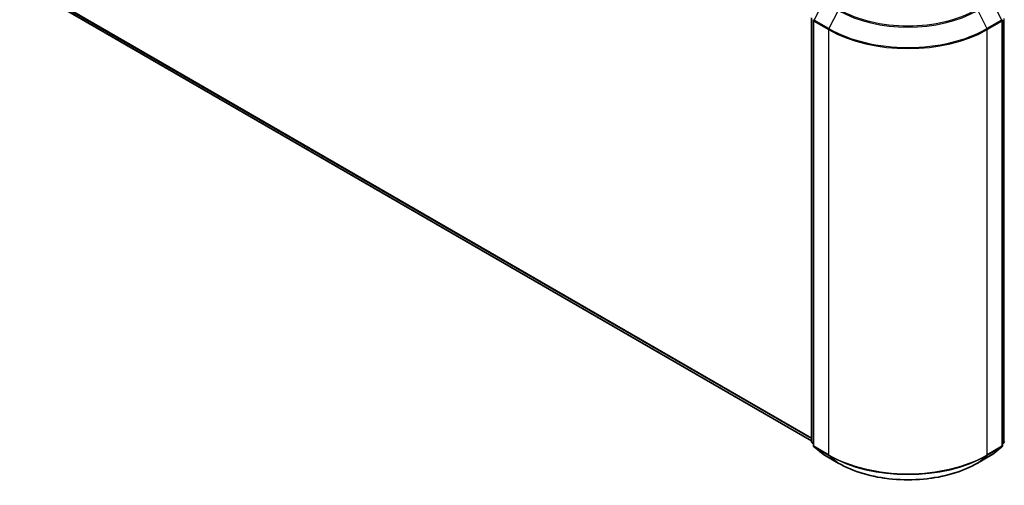
# Model space of a CAD drawing. Units: millimetres. Extents: x 72 to 8138, y 40 to 1586.
# Drawn here: x 667 to 862, y 1026 to 1118 of the extents above; entities that cross this region are included whole.
import ezdxf

# ---------------------------------------------------------------- set-up
doc = ezdxf.new("R2010")
doc.units = ezdxf.units.MM
doc.header["$LTSCALE"] = 5
doc.layers.add('Visible (ISO)', color=7, linetype='Continuous', lineweight=35)
doc.layers.add('Visible Narrow (ISO)', color=7, linetype='Continuous', lineweight=25)

msp = doc.modelspace()

# ---------------------------------------------------------------- linework, layer by layer
at = {"layer": 'Visible (ISO)'}
for p, q in [((669.2693, 1124.1802), (824.2414, 1034.707)), ((824.2414, 1034.5812), (824.2414, 1118.4269)), ((824.6343, 1117.9107), (824.6343, 1033.7365)), ((862.0705, 1033.7365), (862.0705, 1117.9107)), ((824.6343, 1034.1044), (824.3652, 1034.3219)), ((862.3395, 1034.3219), (862.0705, 1034.1044)), ((824.758, 1033.4773), (826.5969, 1031.9909)), ((860.1078, 1031.9909), (861.9467, 1033.4773)), ((826.6398, 1031.9615), (829.5468, 1030.2831)), ((857.1579, 1030.2831), (860.0649, 1031.9615))]:
    msp.add_line(p, q, dxfattribs=at)
for centre, start, end in [((824.9676, 1117.9107), 153.004492, 180), ((861.7371, 1117.9107), 0, 26.995508), ((824.5747, 1034.5812), 180, 231.051724), ((862.13, 1034.5812), 308.948276, 0), ((824.9676, 1033.7365), 180, 231.051724), ((826.8065, 1032.2502), 231.051724, 240), ((859.8983, 1032.2502), 300, 308.948276), ((861.7371, 1033.7365), 308.948276, 0)]:
    msp.add_arc(centre, 0.3333, start, end, dxfattribs=at)
msp.add_open_spline([(829.5468, 1030.2831), (831.0012, 1029.4434), (832.6794, 1028.7401), (836.3237, 1027.6681), (838.2892, 1027.2996), (842.3201, 1026.931), (844.3847, 1026.931), (848.4155, 1027.2996), (850.381, 1027.6681), (854.0253, 1028.7401), (855.7035, 1029.4434), (857.1579, 1030.2831)], degree=3, knots=[3.14159265, 3.14159265, 3.14159265, 3.14159265, 3.45575192, 3.45575192, 3.76991118, 3.76991118, 4.08407045, 4.08407045, 4.39822972, 4.39822972, 4.71238898, 4.71238898, 4.71238898, 4.71238898], dxfattribs=at)
at = {"layer": 'Visible Narrow (ISO)'}
for p, q in [((824.2414, 1035.2444), (667.3613, 1125.8192)), ((667.416, 1125.6765), (824.2414, 1035.1333)), ((824.2414, 1034.7086), (669.2549, 1124.1901)), ((824.7865, 1117.9804), (826.6254, 1121.5901)), ((829.5324, 1119.9118), (827.6935, 1116.3021)), ((857.1723, 1119.9118), (859.0112, 1116.3021)), ((860.0793, 1121.5901), (861.9182, 1117.9804)), ((824.339, 1034.4451), (824.339, 1118.2908)), ((827.6935, 1116.3021), (824.7865, 1117.9804)), ((861.9182, 1117.9804), (859.0112, 1116.3021)), ((862.3657, 1118.2908), (862.3657, 1034.4451)), ((824.7319, 1117.7747), (827.6389, 1116.0963)), ((824.7319, 1033.6004), (824.7319, 1117.7747)), ((827.6389, 1116.0963), (827.6389, 1031.9221)), ((859.0658, 1116.0963), (861.9728, 1117.7747)), ((859.0658, 1031.9221), (859.0658, 1116.0963)), ((861.9728, 1117.7747), (861.9728, 1033.6004)), ((824.6343, 1034.2746), (824.339, 1034.4451)), ((824.6343, 1034.1079), (824.3937, 1034.3024)), ((824.3937, 1034.3024), (824.6343, 1034.1635)), ((862.3657, 1034.4451), (862.0705, 1034.2746)), ((862.311, 1034.3024), (862.0705, 1034.1079)), ((862.0705, 1034.1635), (862.311, 1034.3024)), ((827.6389, 1031.9221), (824.7319, 1033.6004)), ((824.7865, 1033.4577), (827.6935, 1031.7794)), ((826.6254, 1031.9714), (824.7865, 1033.4577)), ((859.0112, 1031.7794), (861.9182, 1033.4577)), ((861.9728, 1033.6004), (859.0658, 1031.9221)), ((861.9182, 1033.4577), (860.0793, 1031.9714)), ((829.5324, 1030.293), (826.6254, 1031.9714)), ((829.5324, 1030.293), (827.6935, 1031.7794)), ((860.0793, 1031.9714), (857.1723, 1030.293)), ((857.1723, 1030.293), (859.0112, 1031.7794))]:
    msp.add_line(p, q, dxfattribs=at)
for centre, major_axis, ratio, start_param, end_param in [((843.3524, 1127.8908), (19.5444, 0), 0.57735027, 3.92699082, 5.49778714), ((843.3524, 1127.9887), (-19.2883, 0), 0.57735027, 0.78539816, 2.35619449), ((824.9676, 1117.9107), (-0.3333, 0), 0.57735027, 0, 0.78539816), ((824.9676, 1117.9107), (-0.297, 0.1513), 0.07392213, 0, 0.95337534), ((824.9676, 1117.9107), (0.1667, 0.2887), 0.57735027, 1.66145621, 2.35619449), ((861.7371, 1117.9107), (0.297, 0.1513), 0.07392213, 5.32980996, 6.28318531), ((861.7371, 1117.9107), (0.1667, -0.2887), 0.57735027, 0.78539816, 1.48013644), ((861.7371, 1117.9107), (0.3333, 0), 0.57735027, 5.49778714, 6.28318531), ((827.8746, 1116.2324), (0.1667, 0.2887), 0.57735027, 1.66145621, 2.35619449), ((843.3524, 1125.1685), (22.2222, 0), 0.57735027, 3.92699082, 5.49778714), ((843.3524, 1125.3427), (-22.145, 0), 0.57735027, 0.78539816, 2.35619449), ((858.8301, 1116.2324), (-0.1667, 0.2887), 0.57735027, 3.92699082, 4.62172909), ((824.5747, 1034.5812), (-0.3333, 0), 0.57735027, 0, 0.78539816), ((824.5747, 1034.5812), (-0.1667, -0.2887), 0.57735027, 5.49778714, 6.19252542), ((824.5747, 1034.5812), (-0.2095, -0.2592), 0.8131434, 0, 0.12734403), ((862.13, 1034.5812), (0.1667, -0.2887), 0.57735027, 0.09065989, 0.78539816), ((862.13, 1034.5812), (0.2095, -0.2592), 0.8131434, 6.15584128, 6.28318531), ((862.13, 1034.5812), (0.3333, 0), 0.57735027, 5.49778714, 6.28318531), ((824.9676, 1033.7365), (-0.3333, 0), 0.57735027, 0, 0.78539816), ((824.9676, 1033.7365), (-0.1667, -0.2887), 0.57735027, 5.49778714, 6.19252542), ((824.9676, 1033.7365), (-0.2095, -0.2592), 0.8131434, 0, 0.12734403), ((826.8065, 1032.2502), (-0.2095, -0.2592), 0.8131434, 0, 0.12734403), ((859.8983, 1032.2502), (0.2095, -0.2592), 0.8131434, 6.15584128, 6.28318531), ((861.7371, 1033.7365), (0.1667, -0.2887), 0.57735027, 0.09065989, 0.78539816), ((861.7371, 1033.7365), (0.2095, -0.2592), 0.8131434, 6.15584128, 6.28318531), ((861.7371, 1033.7365), (0.3333, 0), 0.57735027, 5.49778714, 6.28318531), ((826.8065, 1032.2502), (-0.1667, -0.2887), 0.57735027, 6.19252542, 6.28318531), ((827.8746, 1032.0582), (-0.1667, -0.2887), 0.57735027, 5.49778714, 6.19252542), ((843.3524, 1040.9943), (-22.2222, 0), 0.57735027, 0.78539816, 2.35619449), ((843.3524, 1040.82), (22.145, 0), 0.57735027, 3.92699082, 5.49778714), ((829.7135, 1030.5718), (-0.1667, -0.2887), 0.57735027, 6.19252542, 6.28318531), ((843.3524, 1038.272), (-19.5444, 0), 0.57735027, 0.78539816, 2.35619449), ((856.9913, 1030.5718), (0.1667, -0.2887), 0.57735027, 0, 0.09065989), ((858.8301, 1032.0582), (0.1667, -0.2887), 0.57735027, 0.09065989, 0.78539816), ((859.8983, 1032.2502), (0.1667, -0.2887), 0.57735027, 0, 0.09065989)]:
    msp.add_ellipse(centre, major_axis=major_axis, ratio=ratio, start_param=start_param, end_param=end_param, dxfattribs=at)

doc.saveas('drawing.dxf')
